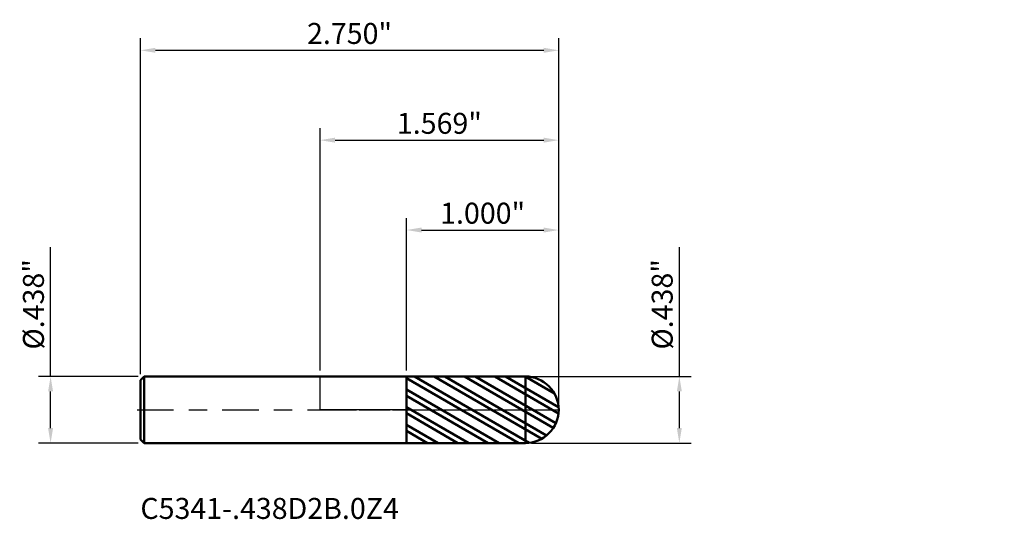
# Model space of a CAD drawing. Units: inches. Extents: x -1.97 to 4.5, y -0.72 to 2.56.
import ezdxf

# ---------------------------------------------------------------- set-up
doc = ezdxf.new("R2010")
doc.units = ezdxf.units.IN
doc.header["$MEASUREMENT"] = 0
doc.header["$PDMODE"] = 1
doc.linetypes.add('LONGDASH_DASH', pattern=[10.5, 6, -0.75, 3, -0.75])
for name, color, linetype, lineweight in [('1', 4, 'Continuous', 50), ('2', 7, 'Continuous', 25), ('4', 2, 'LONGDASH_DASH', 25), ('CUT', 1, 'Continuous', 25), ('NOCUT', 7, 'Continuous', 25), ('SK1', 4, 'Continuous', 50), ('SK2', 7, 'Continuous', 25), ('SK4', 2, 'LONGDASH_DASH', 25), ('SK6', 5, 'Continuous', 35)]:
    doc.layers.add(name, color=color, linetype=linetype, lineweight=lineweight)
doc.styles.add('STANDARD 3.5 mm', font='monos.ttf', dxfattribs={"height": 0.137795})
doc.dimstyles.new('AM_DIN', dxfattribs={"dimtxt": 0.137795, "dimasz": 0.098425, "dimexe": 0.07874, "dimexo": 0.03937, "dimgap": 0.03937, "dimtad": 1, "dimdec": 3, "dimzin": 4, "dimdsep": 46, "dimlunit": 3, "dimtxsty": 'STANDARD 3.5 mm', "dimcen": 0.003543, "dimadec": 0, "dimazin": 2, "dimtfac": 0.707107, "dimtdec": 3, "dimtmove": 0, "dimatfit": 3, "dimfxl": 1, "dimtolj": 1, "dimlwd": -1, "dimarcsym": 0})

# ---------------------------------------------------------------- blocks, each defined once
blk = doc.blocks.new('*D11')
at = {"layer": 'Defpoints', "color": 0}
for p in [(-1.771654, 0.21875), (-1.157102, 0.21875), (-1.157102, -0.21875)]:
    blk.add_point(p, dxfattribs=at)
at = {"layer": 'SK2', "color": 0}
for p, q in [((-1.771654, 0.21875), (-1.771654, 1.068332)), ((-1.771654, -0.120325), (-1.771654, 0.120325))]:
    blk.add_line(p, q, dxfattribs=at)
at = {"layer": 'SK2', "color": 0, "lineweight": -2}
for p, q in [((-1.196472, 0.21875), (-1.850394, 0.21875)), ((-1.196472, -0.21875), (-1.850394, -0.21875))]:
    blk.add_line(p, q, dxfattribs=at)
at = {"layer": 'SK2', "color": 0}
for points in [[(-1.788058, 0.120325), (-1.75525, 0.120325), (-1.771654, 0.21875)], [(-1.788058, -0.120325), (-1.75525, -0.120325), (-1.771654, -0.21875)]]:
    blk.add_solid(points, dxfattribs=at)
at = {"layer": 'SK2', "color": 0, "insert": (-1.884376, 0.692754), "char_height": 0.137795, "attachment_point": 5, "rotation": 90, "style": 'STANDARD 3.5 mm'}
blk.add_mtext('\\A1;%%C.438"', dxfattribs=at)
blk = doc.blocks.new('*D13')
at = {"layer": 'Defpoints', "color": 0}
for p in [(1.568898, 2.362205), (-1.181102, 0.19475), (1.568898, 0)]:
    blk.add_point(p, dxfattribs=at)
at = {"layer": 'SK2', "color": 0, "lineweight": -2}
for p, q in [((-1.181102, 0.23412), (-1.181102, 2.440945)), ((1.568898, 0.03937), (1.568898, 2.440945))]:
    blk.add_line(p, q, dxfattribs=at)
at = {"layer": 'SK2', "color": 0}
blk.add_line((-1.082677, 2.362205), (1.470473, 2.362205), dxfattribs=at)
for points in [[(-1.082677, 2.378609), (-1.082677, 2.345801), (-1.181102, 2.362205)], [(1.470473, 2.378609), (1.470473, 2.345801), (1.568898, 2.362205)]]:
    blk.add_solid(points, dxfattribs=at)
at = {"layer": 'SK2', "color": 0, "insert": (0.193898, 2.472893), "char_height": 0.137795, "attachment_point": 5, "style": 'STANDARD 3.5 mm'}
blk.add_mtext('\\A1;2.750"', dxfattribs=at)
blk = doc.blocks.new('*D14')
at = {"layer": '2', "color": 0, "lineweight": -2}
for p, q in [((0.568898, 0.258052), (0.568898, 1.259842)), ((1.568898, 0.03937), (1.568898, 1.259842))]:
    blk.add_line(p, q, dxfattribs=at)
at = {"layer": '2', "color": 0}
blk.add_line((0.667323, 1.181102), (1.470473, 1.181102), dxfattribs=at)
for points in [[(0.667323, 1.197506), (0.667323, 1.164698), (0.568898, 1.181102)], [(1.470473, 1.197506), (1.470473, 1.164698), (1.568898, 1.181102)]]:
    blk.add_solid(points, dxfattribs=at)
at = {"layer": 'Defpoints', "color": 0}
for p in [(1.568898, 1.181102), (0.568898, 0.218682), (1.568898, 0)]:
    blk.add_point(p, dxfattribs=at)
at = {"layer": '2', "color": 0, "insert": (1.068898, 1.29179), "char_height": 0.137795, "attachment_point": 5, "style": 'STANDARD 3.5 mm'}
blk.add_mtext('\\A1;1.000"', dxfattribs=at)
blk = doc.blocks.new('*D15')
at = {"layer": '2', "color": 0, "lineweight": -2}
for p, q in [((0, 0.25812), (0, 1.850394)), ((1.568898, 0.03937), (1.568898, 1.850394))]:
    blk.add_line(p, q, dxfattribs=at)
at = {"layer": '2', "color": 0}
blk.add_line((0.098425, 1.771654), (1.470473, 1.771654), dxfattribs=at)
for points in [[(0.098425, 1.788058), (0.098425, 1.75525), (0, 1.771654)], [(1.470473, 1.788058), (1.470473, 1.75525), (1.568898, 1.771654)]]:
    blk.add_solid(points, dxfattribs=at)
at = {"layer": 'Defpoints', "color": 0}
for p in [(1.568898, 1.771654), (0, 0.21875), (1.568898, 0)]:
    blk.add_point(p, dxfattribs=at)
at = {"layer": '2', "color": 0, "insert": (0.784449, 1.882342), "char_height": 0.137795, "attachment_point": 5, "style": 'STANDARD 3.5 mm'}
blk.add_mtext('\\A1;1.569"', dxfattribs=at)
blk = doc.blocks.new('*D17')
at = {"layer": '2', "color": 0}
for p, q in [((2.362205, 0.21875), (2.362205, 1.068332)), ((2.362205, -0.120325), (2.362205, 0.120325))]:
    blk.add_line(p, q, dxfattribs=at)
at = {"layer": '2', "color": 0, "lineweight": -2}
for p, q in [((1.389518, 0.21875), (2.440945, 0.21875)), ((1.389518, -0.21875), (2.440945, -0.21875))]:
    blk.add_line(p, q, dxfattribs=at)
at = {"layer": '2', "color": 0}
for points in [[(2.345801, 0.120325), (2.378609, 0.120325), (2.362205, 0.21875)], [(2.345801, -0.120325), (2.378609, -0.120325), (2.362205, -0.21875)]]:
    blk.add_solid(points, dxfattribs=at)
at = {"layer": 'Defpoints', "color": 0}
for p in [(1.350148, 0.21875), (2.362205, 0.21875), (1.350148, -0.21875)]:
    blk.add_point(p, dxfattribs=at)
at = {"layer": '2', "color": 0, "insert": (2.249483, 0.692754), "char_height": 0.137795, "attachment_point": 5, "rotation": 90, "style": 'STANDARD 3.5 mm'}
blk.add_mtext('\\A1;%%C.438"', dxfattribs=at)

msp = doc.modelspace()

# ---------------------------------------------------------------- hatches: boundary and pattern name
at = {"layer": '1'}
h = msp.add_hatch(dxfattribs=at)
h.set_pattern_fill('STEEL', color=256, scale=0.8, angle=104.946769, style=0)
h.set_pattern_definition([(149.947, (0, 0), (-0.0500804, -0.086556), []), (149.947, (-0.04831, -0.0129), (-0.0500804, -0.086556), [])])
edge = h.paths.add_edge_path()
edge.add_arc((1.350148, 0), 0.21875, 0, 90.005)
edge.add_line((1.350129, 0.21875), (0.568898, 0.218682))
edge.add_line((0.568898, 0.218682), (0.568898, -0.218682))
edge.add_line((0.568898, -0.218682), (1.350129, -0.21875))
edge.add_arc((1.350148, 0), 0.21875, 269.995, 360)

# ---------------------------------------------------------------- linework, layer by layer
for p, q in [((1.350129, 0.21875), (0, 0.218633)), ((0.568898, 0.218682), (0.56886, -0.218682)), ((1.350129, -0.21875), (1.350129, 0.21875)), ((0, -0.218633), (1.350129, -0.21875))]:
    msp.add_line(p, q, dxfattribs=at)
for start, end in [(0, 90.005), (269.995, 0)]:
    msp.add_arc((1.350148, 0), 0.21875, start, end, dxfattribs=at)
for p in [(1.748748, 1.367758), (3.520402, 1.367758), (4.498748, 1.367758), (4.498748, 1.149008)]:
    msp.add_point(p, dxfattribs=at)
at = {"layer": '4', "ltscale": 0.04}
msp.add_line((0, 0), (1.568898, 0), dxfattribs=at)
at = {"layer": 'CUT'}
msp.add_lwpolyline([(1.345469, 0.2187), (0.568898, 0.218661), (0.568898, 0.218661), (0.568879, 0), (0.568879, 0), (1.568898, 0), (1.568898, 0, 0.420493)], format="xyb", close=True, dxfattribs=at)
at = {"layer": 'NOCUT'}
msp.add_lwpolyline([(0, 0.218633), (0.568898, 0.218682), (0.568898, 0.218682), (0.568879, 0), (0.568879, 0), (0, 0), (0, 0)], close=True, dxfattribs=at)
at = {"layer": 'SK1'}
for p, q in [((-1.157102, 0.21875), (-1.181102, 0.19475)), ((-1.181102, -0.19475), (-1.181102, 0.19475)), ((-1.157102, -0.21875), (-1.157102, 0.21875)), ((0, 0.21875), (-1.157102, 0.21875)), ((-1.181102, -0.19475), (-1.157102, -0.21875)), ((-1.157102, -0.21875), (0, -0.21875))]:
    msp.add_line(p, q, dxfattribs=at)
at = {"layer": 'SK4', "ltscale": 0.04}
msp.add_line((-1.202977, 0), (1.590773, 0), dxfattribs=at)

# ---------------------------------------------------------------- texts
at = {"layer": 'SK6', "insert": (-1.181102, -0.760396), "char_height": 0.137795, "attachment_point": 7, "line_spacing_factor": 1.072372, "style": 'STANDARD 3.5 mm'}
msp.add_mtext('C5341-.438D2B.0Z4', dxfattribs=at)

# ---------------------------------------------------------------- dimensions: what is measured, and where the dimension line sits
at = {"layer": '2'}
for base, p1, picture, middle in [((1.568898, 1.771654), (0, 0.21875), '*D15', (0.784449, 1.771654)), ((1.568898, 1.181102), (0.568898, 0.218682), '*D14', (1.068898, 1.181102))]:
    dim = msp.add_linear_dim(base=base, p1=p1, p2=(1.568898, 0), dimstyle='AM_DIN', dxfattribs=at)
    dim.commit()
    dim.dimension.update_dxf_attribs({"geometry": picture, "text_midpoint": middle, "dimtype": 160})
dim = msp.add_linear_dim(base=(2.362205, 0.21875), p1=(1.350148, -0.21875), p2=(1.350148, 0.21875), angle=90, text='%%C<>', dimstyle='AM_DIN', dxfattribs=at)
dim.commit()
dim.dimension.update_dxf_attribs({"geometry": '*D17', "text_midpoint": (2.362205, 0.692754), "dimtype": 160})
at = {"layer": 'SK2'}
dim = msp.add_linear_dim(base=(1.568898, 2.362205), p1=(-1.181102, 0.19475), p2=(1.568898, 0), dimstyle='AM_DIN', dxfattribs=at)
dim.commit()
dim.dimension.update_dxf_attribs({"geometry": '*D13', "text_midpoint": (0.193898, 2.362205), "dimtype": 160})
dim = msp.add_linear_dim(base=(-1.771654, 0.21875), p1=(-1.157102, -0.21875), p2=(-1.157102, 0.21875), angle=90, text='%%C<>', dimstyle='AM_DIN', dxfattribs=at)
dim.commit()
dim.dimension.update_dxf_attribs({"geometry": '*D11', "text_midpoint": (-1.771654, 0.692754), "dimtype": 160})

doc.saveas('drawing.dxf')
